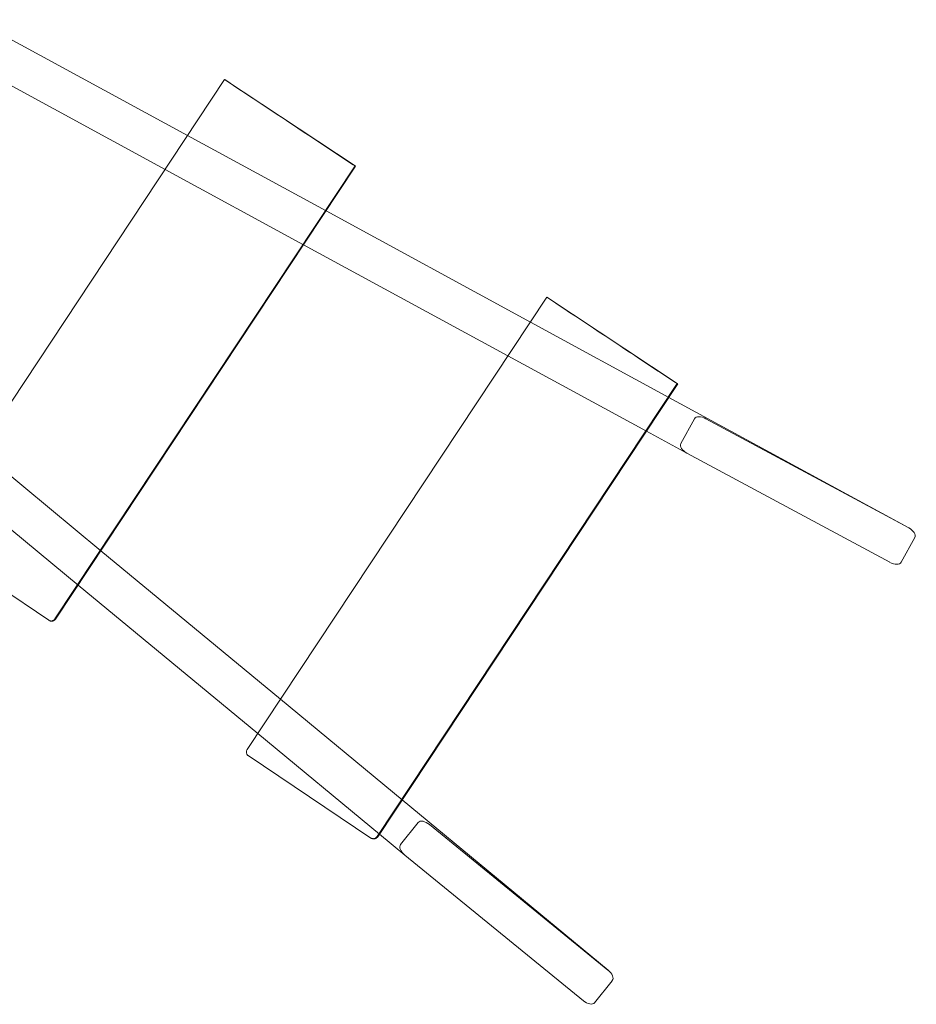
# Model space of a CAD drawing. Units: millimetres. Extents: x -10177 to 157, y -5248 to 5601.
# Drawn here: x -5190 to -4209, y -1506 to -430 of the extents above; entities that cross this region are included whole.
import ezdxf

# ---------------------------------------------------------------- set-up
doc = ezdxf.new("R2010")
doc.units = ezdxf.units.MM

# ---------------------------------------------------------------- blocks, each defined once
blk = doc.blocks.new('A$C34F52D94')
at = {"color": 0, "linetype": 'Continuous', "lineweight": 0}
for p, q in [((-11645.2, 7359.2), (-11878.1, 7485.9)), ((-11669.7, 7322.3), (-11902.5, 7449)), ((-11604.6, 7420.5), (-11932.1, 6926.2)), ((-11462.1, 7326.1), (-11604.6, 7420.5)), ((-11493.8, 7276.9), (-11645.2, 7359.2)), ((-11462.1, 7326.1), (-11790.2, 6831)), ((-11461.5, 7325.7), (-11789.5, 6830.7)), ((-11518.3, 7240), (-11669.7, 7322.3)), ((-11270.4, 7155.4), (-11493.8, 7276.9)), ((-11294.9, 7118.5), (-11518.3, 7240)), ((-11252.4, 7182.6), (-11580, 6688.4)), ((-11109.9, 7088.2), (-11252.4, 7182.6)), ((-11119, 7073.1), (-11270.4, 7155.4)), ((-11143.5, 7036.2), (-11294.9, 7118.5)), ((-11109.9, 7088.2), (-11438, 6593.1)), ((-11109.3, 7087.8), (-11437.3, 6592.8)), ((-10856.8, 6930.5), (-11119, 7073.1)), ((-11105.9, 7022.6), (-11091, 7049.7)), ((-11078.5, 7049.8), (-10856.8, 6930.6)), ((-11099.2, 7012.2), (-11143.5, 7036.2)), ((-11739.9, 6905.6), (-11873, 7015.6)), ((-10877.5, 6892.9), (-11099.2, 7012.1)), ((-11897.8, 6978), (-11764.8, 6868.1)), ((-11931, 6919.5), (-11796.8, 6829.5)), ((-10850.1, 6920.1), (-10865, 6892.9)), ((-11543.6, 6743.3), (-11739.9, 6905.6)), ((-11764.8, 6868.1), (-11568.4, 6705.7)), ((-11410.5, 6633.3), (-11543.6, 6743.3)), ((-11568.4, 6705.7), (-11435.4, 6595.8)), ((-11578.8, 6681.6), (-11444.7, 6591.6)), ((-11185.5, 6447.2), (-11410.5, 6633.3)), ((-11412.3, 6584.4), (-11392.9, 6608.6)), ((-11380.7, 6606.3), (-11185.6, 6447.3)), ((-11435.4, 6595.8), (-11407.7, 6572.9)), ((-11212.4, 6413.8), (-11407.6, 6572.8)), ((-11180.8, 6435.7), (-11200.2, 6411.5))]:
    blk.add_line(p, q, dxfattribs=at)
for centre, major_axis, ratio, start_param, end_param in [((-11558.7, 7390.1), (97.2, -64.4), 0.00059, 4.221066, 6.392111), ((-11206.5, 7152.2), (97.2, -64.4), 0.00059, 4.221066, 6.392111), ((-11081.3, 7044.6), (-9.66, 5.15), 0.548283, 4.705684, 6.276481), ((-11096.3, 7017.4), (-9.66, 5.15), 0.548283, 6.276481, 7.839242), ((-11096.3, 7017.4), (-9.66, 5.15), 0.548283, 1.556056, 1.564092), ((-10859.7, 6925.3), (9.66, -5.15), 0.548283, 1.556056, 1.564092), ((-10859.7, 6925.3), (9.66, -5.15), 0.548283, 6.276481, 7.839242), ((-10874.6, 6898.1), (9.66, -5.15), 0.548283, 4.705684, 6.276481), ((-11384.4, 6601.7), (-8.46, 6.94), 0.548246, 4.718871, 6.289668), ((-11403.8, 6577.5), (-8.46, 6.94), 0.548246, 0.006482, 1.564428), ((-11403.8, 6577.5), (-8.46, 6.94), 0.548246, 1.564428, 1.577279), ((-11189.3, 6442.7), (8.46, -6.94), 0.548246, 1.564428, 1.577279), ((-11189.3, 6442.7), (8.46, -6.94), 0.548246, 0.006482, 1.564428), ((-11208.7, 6418.5), (8.46, -6.94), 0.548246, 4.718871, 6.289668)]:
    blk.add_ellipse(centre, major_axis=major_axis, ratio=ratio, start_param=start_param, end_param=end_param, dxfattribs=at)
for points in [[(-11796.8, 6829.5), (-11796.7, 6829.4), (-11796.6, 6829.3), (-11796.5, 6829.3)], [(-11444.7, 6591.6), (-11444.5, 6591.5), (-11444.4, 6591.4), (-11444.3, 6591.4)]]:
    blk.add_open_spline(points, degree=3, dxfattribs=at)
for points, knots in [([(-11796.5, 6829.3), (-11796.3, 6829.2), (-11796.2, 6829.1), (-11795.7, 6828.9), (-11795.4, 6828.9), (-11794.8, 6828.8), (-11794.5, 6828.7), (-11793.9, 6828.7), (-11793.5, 6828.8), (-11793, 6828.9), (-11792.7, 6829), (-11792.2, 6829.2), (-11792, 6829.3), (-11791.8, 6829.5), (-11791.6, 6829.6), (-11791.2, 6829.8), (-11791, 6830), (-11790.7, 6830.4), (-11790.5, 6830.5), (-11790.3, 6830.8), (-11790.2, 6830.9), (-11790.2, 6831)], [24.390968, 24.390968, 24.390968, 24.390968, 24.95218, 24.95218, 26.019503, 26.019503, 27.01576, 27.01576, 28.012016, 28.012016, 28.993704, 28.993704, 29.484548, 29.484548, 29.975392, 29.975392, 30.89335, 30.89335, 31.352329, 31.352329, 31.811308, 31.811308, 31.811308, 31.811308]), ([(-11796.5, 6829.3), (-11796.4, 6829.2), (-11796.3, 6829.2), (-11796.1, 6829.1), (-11796.1, 6829.1), (-11795.8, 6829), (-11795.7, 6828.9), (-11795.4, 6828.8), (-11795.3, 6828.8), (-11795.1, 6828.7), (-11794.9, 6828.6), (-11794.5, 6828.6), (-11794.2, 6828.5), (-11793.4, 6828.5), (-11793, 6828.5), (-11791.9, 6828.8), (-11791.3, 6829.1), (-11790.2, 6829.9), (-11789.8, 6830.3), (-11789.5, 6830.7)], [4.62495588, 4.62495588, 4.62495588, 4.62495588, 4.6424425, 4.6424425, 4.65992912, 4.65992912, 4.67741574, 4.67741574, 4.68615905, 4.68615905, 4.69225893, 4.69225893, 4.70000543, 4.70000543, 4.70545649, 4.70545649, 4.70964011, 4.70964011, 4.71238898, 4.71238898, 4.71238898, 4.71238898]), ([(-11580, 6688.4), (-11580, 6688.2), (-11580.1, 6688.1), (-11580.3, 6687.8), (-11580.4, 6687.7), (-11580.5, 6687.2), (-11580.6, 6686.9), (-11580.7, 6686.4), (-11580.8, 6686.3), (-11580.8, 6685.9), (-11580.8, 6685.8), (-11580.8, 6685.3), (-11580.8, 6684.9), (-11580.7, 6684.3), (-11580.6, 6684), (-11580.4, 6683.4), (-11580.3, 6683.2), (-11580, 6682.7), (-11579.8, 6682.4), (-11579.3, 6681.9), (-11579.1, 6681.7), (-11578.8, 6681.6)], [31.811308, 31.811308, 31.811308, 31.811308, 32.270287, 32.270287, 32.729266, 32.729266, 33.647224, 33.647224, 34.138068, 34.138068, 34.628912, 34.628912, 35.6106, 35.6106, 36.606857, 36.606857, 37.603113, 37.603113, 38.670436, 38.670436, 39.737759, 39.737759, 39.737759, 39.737759]), ([(-11444.3, 6591.4), (-11444.1, 6591.3), (-11444, 6591.2), (-11443.5, 6591), (-11443.2, 6591), (-11442.6, 6590.9), (-11442.3, 6590.8), (-11441.7, 6590.9), (-11441.4, 6590.9), (-11440.8, 6591), (-11440.5, 6591.1), (-11440, 6591.3), (-11439.9, 6591.4), (-11439.6, 6591.6), (-11439.4, 6591.7), (-11439.1, 6591.9), (-11438.8, 6592.2), (-11438.5, 6592.5), (-11438.4, 6592.6), (-11438.2, 6592.9), (-11438.1, 6593), (-11438, 6593.1)], [24.390968, 24.390968, 24.390968, 24.390968, 24.95218, 24.95218, 26.019503, 26.019503, 27.01576, 27.01576, 28.012016, 28.012016, 28.993704, 28.993704, 29.484548, 29.484548, 29.975392, 29.975392, 30.89335, 30.89335, 31.352329, 31.352329, 31.811308, 31.811308, 31.811308, 31.811308]), ([(-11444.3, 6591.4), (-11444.2, 6591.3), (-11444.1, 6591.3), (-11444, 6591.2), (-11443.9, 6591.2), (-11443.7, 6591.1), (-11443.5, 6591), (-11443.2, 6590.9), (-11443.1, 6590.9), (-11442.9, 6590.8), (-11442.7, 6590.7), (-11442.3, 6590.7), (-11442.1, 6590.6), (-11441.2, 6590.6), (-11440.8, 6590.6), (-11439.7, 6590.9), (-11439.1, 6591.2), (-11438.1, 6592), (-11437.7, 6592.4), (-11437.3, 6592.8)], [4.62495588, 4.62495588, 4.62495588, 4.62495588, 4.6424425, 4.6424425, 4.65992912, 4.65992912, 4.67741574, 4.67741574, 4.68615905, 4.68615905, 4.69225893, 4.69225893, 4.70000543, 4.70000543, 4.70545649, 4.70545649, 4.70964011, 4.70964011, 4.71238898, 4.71238898, 4.71238898, 4.71238898])]:
    blk.add_open_spline(points, degree=3, knots=knots, dxfattribs=at)

msp = doc.modelspace()

# ---------------------------------------------------------------- block references
msp.add_blockref('A$C34F52D94', (6639.1, -7915.5))

doc.saveas('drawing.dxf')
